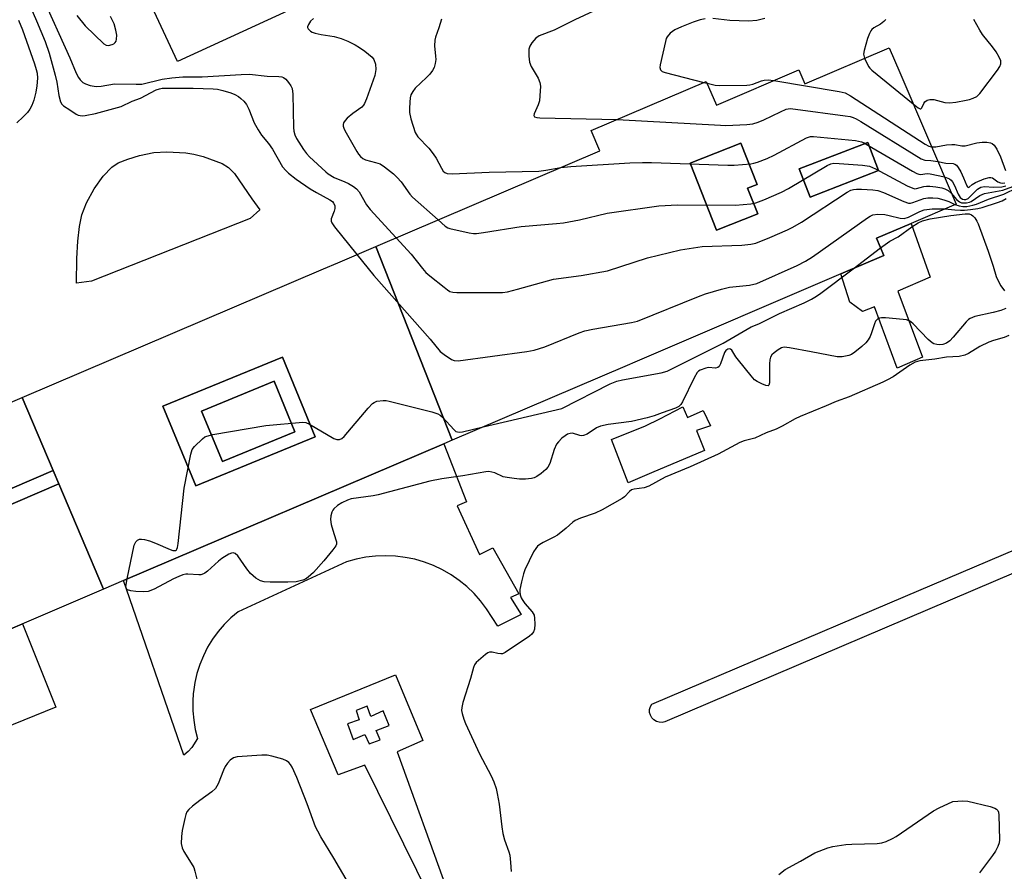
# Model space of a CAD drawing. Units: inches. Extents: x 1279761 to 1285761, y 489452 to 493453.
# Drawn here: x 1280986 to 1281264, y 491201 to 491441 of the extents above; entities that cross this region are included whole.
import ezdxf

# ---------------------------------------------------------------- set-up
doc = ezdxf.new("R2010")
doc.units = ezdxf.units.IN
doc.header["$MEASUREMENT"] = 0
for name, color, linetype in [('BLDG-Footprint', 5, 'Continuous'), ('CULTRL-Pad', 6, 'Continuous'), ('TRANS-Driveway', 251, 'Continuous'), ('Undefined', 1, 'Continuous')]:
    doc.layers.add(name, color=color, linetype=linetype)

msp = doc.modelspace()

# ---------------------------------------------------------------- linework, layer by layer
at = {"layer": 'BLDG-Footprint'}
for points, elevation in [([(1281021.87, 491447.9), (1281062.65, 491465.72), (1281063.67, 491463.51), (1281067.73, 491454.7), (1281070.15, 491449.45), (1281070.81, 491448.02), (1281030.4, 491429.4)], 338.58), ([(1281194.28, 491386.35), (1281182.63, 491381.76), (1281175.18, 491400.67), (1281189.5, 491406.31), (1281194.08, 491394.7), (1281191.4, 491393.65)], 334), ([(1281228.39, 491398.59), (1281209.06, 491391.11), (1281205.98, 491399.07), (1281225.32, 491406.54)], 337.61), ([(1281063.57, 491324.86), (1281043.1, 491316.41), (1281037.22, 491330.66), (1281057.69, 491339.1)], 343.27), ([(1280996.91, 491310.19), (1280934.13, 491283.17), (1280932.53, 491286.88), (1280995.32, 491313.91)], 342.65)]:
    msp.add_lwpolyline(points, close=True, dxfattribs=dict(at, elevation=elevation))
for points in [[(1281107.98, 491322.51, 336.95), (1281086.41, 491377.18, 336.95), (1281149.68, 491404.22, 336.95), (1281147.24, 491409.93, 336.95), (1281179.73, 491423.81, 336.95), (1281182.6, 491417.1, 336.95), (1281205.89, 491427.05, 336.95), (1281207.56, 491423.14, 336.95), (1281231.36, 491433.32, 336.95), (1281234.36, 491426.32, 336.95), (1281250.25, 491389.13, 336.95), (1281237.53, 491383.7, 336.95), (1281227.8, 491379.54, 336.95), (1281229.9, 491374.62, 336.95), (1281217.76, 491369.43, 336.95), (1281160.22, 491344.83, 336.95), (1281156.69, 491343.33, 336.95)], [(1281194.28, 491386.35, 336.95), (1281191.4, 491393.65, 336.95), (1281194.08, 491394.7, 336.95), (1281189.5, 491406.31, 336.95), (1281175.18, 491400.67, 336.95), (1281182.63, 491381.76, 336.95)], [(1281228.39, 491398.59, 336.95), (1281225.32, 491406.54, 336.95), (1281205.98, 491399.07, 336.95), (1281209.06, 491391.11, 336.95)], [(1281107.98, 491322.51, 343.17), (1281105.59, 491321.49, 343.17), (1281015.16, 491282.83, 343.17), (1281009.54, 491280.43, 343.17), (1280996.91, 491310.19, 343.17), (1280995.32, 491313.91, 343.17), (1280986.58, 491334.51, 343.17), (1281071.59, 491370.84, 343.17), (1281075.64, 491372.57, 343.17), (1281086.41, 491377.18, 343.17)], [(1281060.02, 491345.95, 343.17), (1281026.31, 491332.09, 343.17), (1281035.57, 491309.56, 343.17), (1281069.28, 491323.42, 343.17)], [(1281060.02, 491345.95, 343.34), (1281069.28, 491323.42, 343.34), (1281035.57, 491309.56, 343.34), (1281026.31, 491332.09, 343.34)], [(1281063.57, 491324.86, 343.34), (1281057.69, 491339.1, 343.34), (1281037.22, 491330.66, 343.34), (1281043.1, 491316.41, 343.34)]]:
    msp.add_polyline3d(points, close=True, dxfattribs=at)
for points in [[(1280923.69, 491307.63, 343.46), (1280986.58, 491334.51, 343.46), (1280995.32, 491313.91, 343.46), (1280932.53, 491286.88, 343.46)], [(1280934.13, 491283.17, 343.46), (1280996.91, 491310.19, 343.46), (1281009.54, 491280.43, 343.46), (1280968.57, 491262.92, 343.46)]]:
    msp.add_polyline3d(points, dxfattribs=at)
at = {"layer": 'CULTRL-Pad'}
for points in [[(1281006.14, 491367.34), (1281001.89, 491366.78), (1281002.01, 491373.82), (1281002.27, 491378.68), (1281002.74, 491382.79), (1281003.43, 491386.15), (1281004.69, 491389.51), (1281006.83, 491393.42), (1281009.38, 491397), (1281011.85, 491399.61), (1281013.68, 491400.78), (1281016.34, 491401.88), (1281019.71, 491402.85), (1281023.73, 491403.68), (1281027.39, 491403.91), (1281032.76, 491403.59), (1281035.02, 491403.22), (1281037.62, 491402.55), (1281043.06, 491400.58), (1281044.84, 491399.44), (1281046.47, 491397.75), (1281051.39, 491390.6), (1281053.68, 491387.56), (1281050.91, 491385.09)], [(1281233.78, 491364.56), (1281240.78, 491345.92), (1281238.61, 491344.97), (1281233.62, 491342.83), (1281227.19, 491360.11), (1281223.85, 491358.83), (1281220.3, 491361.49), (1281217.76, 491369.43), (1281229.9, 491374.62), (1281227.8, 491379.54), (1281237.53, 491383.7), (1281242.98, 491368.5)], [(1281173.13, 491331.88), (1281174.4, 491328.9), (1281178.83, 491330.87), (1281180.92, 491326.57), (1281176.98, 491325.18), (1281179.2, 491319.54), (1281164.29, 491313.21), (1281157.69, 491310.43), (1281152.93, 491322.7), (1281162.6, 491326.52), (1281166.58, 491328.55)], [(1281168.06, 491242.97), (1281167.25, 491242.78), (1281166.42, 491242.8), (1281165.62, 491243.04), (1281164.91, 491243.47), (1281164.34, 491244.07), (1281163.93, 491244.79), (1281163.73, 491245.6), (1281163.73, 491246.43), (1281163.95, 491247.23), (1281164.37, 491247.95), (1281231.51, 491276.51), (1281307.74, 491308.94), (1281314.41, 491311.49), (1281315.28, 491311.4), (1281316.1, 491311.08), (1281316.79, 491310.54), (1281317.3, 491309.83), (1281317.59, 491309), (1281317.65, 491308.13), (1281317.45, 491307.27), (1281317.03, 491306.5)], [(1280968.95, 491236.07), (1280971.45, 491231.52), (1280947.28, 491221.36), (1280936.52, 491249.22), (1280943.82, 491252.35), (1280950.43, 491233), (1280957.69, 491235.49), (1280951, 491255.41), (1280968.57, 491262.92), (1280986.62, 491270.64), (1280996.08, 491247.11), (1280977.9, 491239.71)]]:
    msp.add_lwpolyline(points, close=True, dxfattribs=at)
msp.add_polyline3d([(1281101.62, 491193.54, 0), (1281083.26, 491230.74, 0), (1281075.77, 491227.94, 0), (1281067.95, 491246.44, 0), (1281091.93, 491256.22, 0), (1281099.67, 491237.64, 0), (1281092.48, 491234.45, 0), (1281106.61, 491195.12, 0)], dxfattribs=at)
msp.add_polyline3d([(1281078.41, 491242.42, 0), (1281080, 491237.98, 0), (1281083.34, 491239.38, 0), (1281084.54, 491236.71, 0), (1281087.61, 491237.84, 0), (1281086.48, 491240.5, 0), (1281090.16, 491241.89, 0), (1281088.44, 491246.05, 0), (1281085.02, 491244.46, 0), (1281083.97, 491247.32, 0), (1281080.83, 491246.13, 0), (1281081.68, 491243.54, 0)], close=True, dxfattribs=at)
at = {"layer": 'TRANS-Driveway'}
msp.add_lwpolyline([(1281109.37, 491303.95), (1281115.66, 491290.2), (1281119.48, 491292.07), (1281126.78, 491279.09), (1281124.39, 491278.02), (1281127.47, 491273.28), (1281120.86, 491269.91), (1281117.68, 491274.88), (1281116, 491277.11), (1281114.14, 491279.19), (1281112.12, 491281.12), (1281109.96, 491282.88), (1281107.66, 491284.47), (1281105.24, 491285.86), (1281102.72, 491287.05), (1281100.11, 491288.05), (1281097.43, 491288.83), (1281094.7, 491289.39), (1281091.93, 491289.73), (1281089.14, 491289.85), (1281086.36, 491289.75), (1281083.58, 491289.42), (1281080.85, 491288.88), (1281078.16, 491288.12), (1281047.49, 491274.03), (1281045.47, 491272.31), (1281043.58, 491270.43), (1281041.86, 491268.41), (1281040.29, 491266.26), (1281038.91, 491263.99), (1281037.71, 491261.62), (1281036.7, 491259.16), (1281035.9, 491256.62), (1281035.29, 491254.03), (1281034.92, 491251.4), (1281034.86, 491250.9), (1281034.77, 491248.75), (1281034.74, 491246.09), (1281034.98, 491243.44), (1281035.43, 491240.82), (1281036.09, 491238.25), (1281034.47, 491235.65), (1281033.42, 491234.54), (1281032.23, 491233.56), (1281015.16, 491282.83), (1281105.59, 491321.49), (1281112, 491305.11)], close=True, dxfattribs=at)
at = {"layer": 'Undefined'}
for p, q in [((1281179.06, 491423.52, 332), (1281179.95, 491423.29, 332)), ((1281221.2, 491370.9, 344), (1281228.96, 491376.82, 344))]:
    msp.add_line(p, q, dxfattribs=at)
for points, elevation in [([(1280981.54, 491469.44), (1280986.47, 491460.75), (1280988.36, 491456.68), (1280992, 491448.26), (1281000, 491430.45)], 340), ([(1280983.94, 491456.36), (1280990.56, 491440.92), (1280993, 491435.03), (1280994.16, 491431.8), (1280995.86, 491425.56), (1280996.3, 491423.55), (1280996.86, 491419.81), (1280997.39, 491418.02), (1280997.76, 491417.33), (1280998.22, 491416.87), (1281000, 491415.72)], 342), ([(1281150.55, 491444.85), (1281142.64, 491441.2), (1281136.81, 491438.23), (1281132.54, 491436.67), (1281131.62, 491436.02), (1281130.48, 491434.7), (1281129.88, 491433.73), (1281129.66, 491432.93), (1281129.63, 491430.92), (1281129.79, 491429.2), (1281130.25, 491428.02), (1281132.29, 491424.72), (1281132.72, 491423.52), (1281132.87, 491422.44), (1281132.76, 491419.76), (1281132.58, 491418.29), (1281132.22, 491417.19), (1281131.1, 491414.61), (1281131.03, 491414.18), (1281131.22, 491413.79), (1281131.87, 491413.56), (1281132.71, 491413.49), (1281154.6, 491413.07)], 334), ([(1281001.95, 491442.36), (1281004.33, 491439.46), (1281009.64, 491434.41), (1281010.22, 491434.03), (1281010.92, 491433.93), (1281011.95, 491434.19), (1281012.42, 491434.43), (1281012.8, 491434.75), (1281013.04, 491435.19), (1281013.18, 491435.71), (1281013.26, 491436.84), (1281013, 491438.31), (1281012.48, 491440.03), (1281011.46, 491442.1)], 338), ([(1280985.54, 491441.13), (1280986.6, 491438.4), (1280990, 491428.74), (1280990.52, 491427.15), (1280990.76, 491426.09), (1280990.87, 491424.75), (1280990.7, 491422.52), (1280990.38, 491420.8), (1280989.81, 491418.53), (1280989.23, 491416.95), (1280988.71, 491415.96), (1280988.02, 491415.04), (1280986.79, 491413.75), (1280985.08, 491412.11)], 344), ([(1281068.77, 491441.53), (1281067.96, 491440.78), (1281067.37, 491439.87), (1281067.13, 491439.19), (1281067.14, 491438.98), (1281067.3, 491438.6), (1281067.99, 491437.96), (1281068.45, 491437.72), (1281069.25, 491437.45), (1281070.93, 491437.07), (1281074.63, 491436.52), (1281076.64, 491435.95), (1281078.51, 491435.15), (1281080.59, 491434.11), (1281081.83, 491433.34), (1281083.28, 491432.31), (1281085.35, 491430.67), (1281085.85, 491430), (1281086.28, 491428.63), (1281086.44, 491427.18), (1281086.11, 491425.48), (1281083.79, 491418.83), (1281083.22, 491417.51), (1281082.93, 491417.07), (1281082.42, 491416.53), (1281079.89, 491414.71), (1281078.3, 491413.41), (1281077.72, 491412.79), (1281077.29, 491412.1), (1281077.16, 491411.61), (1281077.21, 491411.11), (1281077.48, 491410.34), (1281077.99, 491409.31), (1281081.02, 491403.96), (1281081.52, 491403.25), (1281082.11, 491402.6), (1281082.78, 491402.05), (1281083.5, 491401.65), (1281086.35, 491400.93), (1281087.61, 491400.47), (1281088.83, 491399.68), (1281091.37, 491397.66), (1281092.46, 491396.7), (1281093.6, 491395.46), (1281096.03, 491391.95), (1281096.76, 491391.08), (1281103.97, 491384.68)], 338), ([(1281104.93, 491441.33), (1281104.19, 491438.88), (1281103.23, 491436.25), (1281103.03, 491435.45), (1281103, 491433.8), (1281103.3, 491430.89), (1281103.33, 491430), (1281103.17, 491428.86), (1281102.84, 491427.76), (1281102.39, 491426.87), (1281101.67, 491425.88), (1281100.72, 491424.88), (1281097.56, 491421.91), (1281096.84, 491420.99), (1281096.3, 491419.97), (1281096.1, 491419.13), (1281095.98, 491417.95), (1281095.88, 491416.16), (1281095.91, 491414.97), (1281096.3, 491413.27), (1281097.53, 491409.37), (1281097.79, 491408.85), (1281098.29, 491408.15), (1281101.33, 491404.91), (1281102.63, 491403.31), (1281103.42, 491402.09), (1281104.93, 491399.27), (1281105.44, 491398.45), (1281105.86, 491398.06), (1281106.51, 491397.8), (1281107.94, 491397.72), (1281118.42, 491398.15), (1281132.45, 491398.49), (1281134.41, 491398.72), (1281138.65, 491399.51)], 336), ([(1281179.36, 491441.5), (1281178, 491441.18), (1281176.01, 491440.53), (1281172.7, 491439.25), (1281170.85, 491438.39), (1281169.54, 491437.41), (1281168.69, 491436.39), (1281168.44, 491435.91), (1281168.17, 491435.1), (1281166.73, 491428.5), (1281166.63, 491427.7), (1281166.76, 491427.03), (1281167.31, 491426.62), (1281168.09, 491426.34), (1281179.06, 491423.52)], 332), ([(1281196.24, 491441.53), (1281193.99, 491441.01), (1281191.68, 491440.79), (1281186.38, 491441.02), (1281181.58, 491441.57)], 332), ([(1281230.4, 491441.31), (1281229.86, 491440.7), (1281228.92, 491439.98), (1281227.06, 491438.96), (1281226.48, 491438.47), (1281226.16, 491438.05), (1281225.78, 491437.29), (1281225.29, 491435.92), (1281224.26, 491432.55), (1281224.13, 491431.44), (1281224.41, 491430.35)], 330), ([(1281238.16, 491417.43), (1281239.58, 491416.32), (1281240.16, 491416.05), (1281240.32, 491416.07), (1281240.56, 491416.29), (1281241.12, 491417.59), (1281241.46, 491418.06), (1281242.05, 491418.48), (1281242.81, 491418.73), (1281243.93, 491418.64), (1281247.12, 491417.85), (1281248.42, 491417.75), (1281250.19, 491417.96), (1281253.15, 491418.45), (1281254.02, 491418.64), (1281255.12, 491419.02), (1281256.12, 491419.56), (1281256.94, 491420.37), (1281262, 491426.99), (1281262.63, 491427.97), (1281262.9, 491428.76), (1281262.88, 491429.56), (1281262.45, 491430.6), (1281261.57, 491432.12), (1281260.56, 491433.58), (1281257.71, 491437), (1281256.95, 491438.23), (1281255.29, 491441.29)], 330), ([(1281000, 491430.45), (1281001.79, 491426.11), (1281002.45, 491424.88), (1281002.93, 491424.24), (1281003.7, 491423.53), (1281004.39, 491423.12), (1281005.74, 491422.67), (1281007.44, 491422.35), (1281008.85, 491422.43), (1281012.57, 491423.1), (1281018.74, 491423), (1281020.3, 491423.06), (1281026.08, 491424.43), (1281028.85, 491424.81), (1281031.94, 491425.09), (1281037.38, 491425.04), (1281048.38, 491425.75), (1281050.73, 491425.83), (1281055.69, 491425.32), (1281059.05, 491425.22), (1281059.83, 491425.09), (1281060.3, 491424.92), (1281060.97, 491424.41), (1281061.75, 491423.53), (1281062.42, 491422.57), (1281062.74, 491421.79), (1281062.94, 491420.15), (1281063.16, 491410.78), (1281063.28, 491409.74), (1281063.58, 491408.67), (1281064.03, 491407.66), (1281066.01, 491404.57), (1281066.83, 491403.45), (1281067.72, 491402.46), (1281072.27, 491398.27), (1281072.94, 491397.73), (1281074.61, 491396.67), (1281077.63, 491395.46), (1281078.67, 491394.97), (1281080.11, 491394.11), (1281080.99, 491393.45), (1281081.7, 491392.61), (1281083.8, 491388.98), (1281084.79, 491387.64), (1281092.15, 491379.63)], 340), ([(1281224.41, 491430.35), (1281225.55, 491428.03), (1281225.88, 491427.56), (1281226.48, 491426.93), (1281238.16, 491417.43)], 330), ([(1281179.95, 491423.29), (1281182.21, 491422.73), (1281183.38, 491422.6), (1281191.15, 491422.76), (1281192.03, 491422.83), (1281192.89, 491423.02), (1281195.28, 491423.95), (1281196.08, 491424.18), (1281197.22, 491424.22), (1281198.77, 491424.01)], 332), ([(1281198.77, 491424.01), (1281217.21, 491420.95), (1281218.93, 491420.53), (1281220.48, 491419.68), (1281241.55, 491406.03), (1281242.59, 491405.5), (1281243.33, 491405.33)], 332), ([(1281000, 491415.72), (1281001.77, 491414.58), (1281002.36, 491414.28), (1281002.88, 491414.13), (1281003.44, 491414.09), (1281004.31, 491414.17), (1281007.23, 491414.73), (1281014.47, 491416.7), (1281017.62, 491418.19), (1281019.99, 491419.09), (1281024.36, 491421.41), (1281025.3, 491421.74), (1281026.08, 491421.85), (1281034.83, 491421.92), (1281040.44, 491421.74), (1281041.73, 491421.59), (1281043.19, 491421.26), (1281045.49, 491420.6), (1281046.59, 491420.14), (1281047.62, 491419.54), (1281048.33, 491419.01), (1281049.16, 491418.17), (1281049.88, 491417.24), (1281050.58, 491415.94), (1281052.1, 491412.06), (1281053.18, 491410.08), (1281054.09, 491408.65), (1281056.06, 491406.29), (1281057.27, 491404.63), (1281060.1, 491399.71), (1281060.95, 491398.59), (1281061.74, 491397.86), (1281063.87, 491396.22), (1281067.89, 491393.46), (1281069.61, 491392.4), (1281073.46, 491390.37), (1281074.13, 491389.86), (1281074.49, 491389.44), (1281074.83, 491388.72), (1281074.85, 491387.92), (1281074.63, 491387.12), (1281073.83, 491385.03), (1281073.78, 491384.36), (1281073.95, 491383.87), (1281074.75, 491382.68), (1281081.05, 491374.89)], 342), ([(1281154.6, 491413.07), (1281183.71, 491411.39), (1281185.2, 491411.37), (1281191.13, 491411.61), (1281192.86, 491411.81), (1281194.37, 491412.26), (1281195.95, 491412.95), (1281200.66, 491415.23), (1281202.3, 491415.92), (1281203.43, 491416.1), (1281204.88, 491415.97), (1281218.94, 491414.08), (1281220.39, 491413.86), (1281221.23, 491413.63), (1281222.03, 491413.26), (1281223.32, 491412.5), (1281240.38, 491401.91), (1281241.43, 491401.51), (1281243.17, 491401.45), (1281245.12, 491401.14)], 334), ([(1281138.65, 491399.51), (1281141.51, 491399.8), (1281158.17, 491400.8), (1281161.67, 491400.94), (1281164.27, 491400.92), (1281185.83, 491400.1), (1281187.6, 491400.15), (1281192.3, 491400.51), (1281193.15, 491400.66), (1281194.23, 491400.97), (1281196.88, 491402.01), (1281198.92, 491402.96), (1281208.05, 491407.82), (1281209.12, 491408.2), (1281209.98, 491408.26), (1281221.81, 491407.06), (1281223.54, 491406.74), (1281224.34, 491406.4), (1281225.38, 491405.83), (1281237.93, 491398.44), (1281239.22, 491397.76), (1281239.74, 491397.58), (1281240.22, 491397.52), (1281242.12, 491397.78), (1281242.95, 491397.73), (1281246.97, 491396.82)], 336), ([(1281243.33, 491405.33), (1281244.54, 491405.33), (1281247.58, 491405.84), (1281249.05, 491405.99), (1281249.92, 491405.96), (1281251.9, 491405.64), (1281252.86, 491405.64), (1281256.08, 491406.41), (1281257.61, 491406.66), (1281258.96, 491406.66), (1281259.98, 491406.47), (1281260.42, 491406.25), (1281261, 491405.78), (1281261.78, 491404.62), (1281262.79, 491402.53), (1281264.21, 491398.65)], 332), ([(1281103.97, 491384.68), (1281106.03, 491382.92), (1281106.76, 491382.46), (1281107.29, 491382.25), (1281112.81, 491381.07), (1281113.98, 491380.88), (1281114.86, 491380.84), (1281116.85, 491381.08), (1281127.46, 491382.84), (1281137.41, 491383.64), (1281139.42, 491383.88), (1281143.95, 491384.68), (1281151.76, 491386.62), (1281166.29, 491388.64), (1281171.64, 491388.98), (1281187.96, 491388.82), (1281192.29, 491389.23), (1281193.72, 491389.53), (1281195.95, 491390.32), (1281200.94, 491392.49), (1281202.93, 491393.58), (1281213.86, 491400.05), (1281214.9, 491400.53), (1281215.74, 491400.69), (1281217.22, 491400.65), (1281223.79, 491400.15), (1281225.84, 491399.85), (1281227.47, 491399.15), (1281236.44, 491394.33), (1281238.03, 491393.6), (1281238.57, 491393.49), (1281239.08, 491393.52), (1281241.13, 491394.11), (1281241.94, 491394.25), (1281242.8, 491394.23), (1281244.54, 491394.03), (1281246.27, 491393.74), (1281247.07, 491393.47), (1281248.02, 491392.94), (1281248.96, 491392.16)], 338), ([(1281245.12, 491401.14), (1281247.39, 491400.75), (1281249.46, 491400.6), (1281249.91, 491400.46), (1281250.33, 491400.17), (1281250.85, 491399.52), (1281251.59, 491398.22), (1281252.4, 491396.58), (1281253.29, 491394.35), (1281253.48, 491394.02), (1281253.69, 491393.83), (1281253.98, 491393.9), (1281254.8, 491394.66), (1281255.76, 491395.25), (1281258.22, 491396.29), (1281259.57, 491396.68), (1281260.08, 491396.68), (1281260.54, 491396.52), (1281262.08, 491395.47), (1281262.77, 491395.12), (1281263.37, 491395.03), (1281264.04, 491395.11)], 334), ([(1281246.97, 491396.82), (1281247.95, 491396.5), (1281248.43, 491396.25), (1281248.86, 491395.9), (1281249.21, 491395.48), (1281249.77, 491394.44), (1281250.84, 491391.93), (1281251.45, 491390.97), (1281252.1, 491390.55), (1281252.51, 491390.45), (1281252.98, 491390.47), (1281253.64, 491390.76), (1281254.26, 491391.25), (1281256.26, 491393.4), (1281257.25, 491393.92), (1281258.32, 491394.12), (1281260.81, 491393.93), (1281263.16, 491394.02), (1281264.27, 491394.28)], 336), ([(1281092.15, 491379.63), (1281096.38, 491375.01), (1281099.62, 491370.92), (1281100.57, 491369.83), (1281101.69, 491368.85), (1281105.66, 491365.66), (1281106.6, 491364.94), (1281107.34, 491364.49), (1281108.16, 491364.25), (1281109.32, 491364.17), (1281122.15, 491364.2), (1281123.6, 491364.39), (1281126.46, 491365.09), (1281136.57, 491367.94), (1281144.4, 491369.02), (1281151.83, 491370.32), (1281163.08, 491373.95), (1281172.4, 491376.21), (1281178.59, 491377.16), (1281189.79, 491377.53), (1281192.32, 491377.85), (1281193.69, 491378.16), (1281197.7, 491379.73), (1281202.62, 491381.87), (1281204.17, 491382.63), (1281206.57, 491384.08), (1281219.49, 491392.49), (1281220.51, 491393.06), (1281221.3, 491393.31), (1281222.14, 491393.38), (1281223.57, 491393.34), (1281226.74, 491393.16), (1281228.16, 491392.98), (1281229.81, 491392.38), (1281235.48, 491389.85), (1281236.84, 491389.42), (1281237.36, 491389.4), (1281238.09, 491389.56), (1281241.19, 491390.75), (1281242.29, 491390.87), (1281243.69, 491390.88), (1281245.09, 491390.78), (1281246.83, 491390.39), (1281248.23, 491389.9), (1281249.95, 491389)], 340), ([(1281248.96, 491392.16), (1281250.39, 491390.47), (1281251.19, 491389.82), (1281251.82, 491389.55), (1281252.24, 491389.47), (1281253.24, 491389.5), (1281254.01, 491389.69), (1281254.52, 491389.91), (1281257, 491391.57), (1281258.29, 491392.13), (1281263.43, 491393.05), (1281267.36, 491394.51)], 338), ([(1281249.95, 491389), (1281251.1, 491388.61), (1281252.18, 491388.44), (1281253.26, 491388.5), (1281254.95, 491388.8), (1281256, 491389.13), (1281259.39, 491390.52), (1281263.77, 491391.91), (1281267.62, 491393.8)], 340), ([(1281247.09, 491387.78), (1281249.88, 491387.49), (1281251.54, 491387.39), (1281252.65, 491387.42), (1281254.37, 491387.6), (1281256.38, 491387.88), (1281257.65, 491388.16), (1281261.95, 491389.6), (1281263.27, 491390.11), (1281264.42, 491390.68)], 342), ([(1281081.05, 491374.89), (1281085.84, 491368.99), (1281101.76, 491350.96), (1281104.59, 491347.56), (1281105.67, 491346.64), (1281107.76, 491345.25), (1281108.5, 491344.95), (1281109.63, 491344.9), (1281129.08, 491347.53), (1281131.11, 491347.89), (1281134.13, 491348.87), (1281143.79, 491352.78), (1281145.47, 491353.38), (1281147.69, 491353.85), (1281158.58, 491355.71), (1281160.28, 491356.12), (1281177.56, 491363.09), (1281179.49, 491363.77), (1281183.98, 491365.14), (1281186.25, 491365.71), (1281191.91, 491366.28), (1281193.98, 491366.76), (1281205.4, 491371.76), (1281207.72, 491372.99), (1281209.69, 491374.28), (1281225.22, 491385.27), (1281225.96, 491385.75), (1281226.74, 491386.1), (1281228.14, 491386.27), (1281230.18, 491386.17), (1281231.33, 491385.97), (1281234.46, 491385.2), (1281235.58, 491385.11), (1281236.82, 491385.48), (1281239.99, 491387.09), (1281241.29, 491387.55), (1281243.54, 491387.82), (1281247.09, 491387.78)], 342), ([(1281228.96, 491376.82), (1281231.54, 491378.72), (1281233.91, 491379.89), (1281237.78, 491382.73), (1281239.54, 491383.86), (1281240.8, 491384.46), (1281242.98, 491384.97), (1281248.77, 491385.94), (1281252.87, 491386.38), (1281253.92, 491386.36), (1281254.63, 491386.16), (1281255.03, 491385.87), (1281255.56, 491385.27), (1281256.15, 491384.33), (1281256.51, 491383.56), (1281259.31, 491375.81), (1281260.7, 491371.64), (1281261.59, 491368.66), (1281262.01, 491367.62), (1281262.93, 491366.1), (1281263.95, 491364.62)], 344), ([(1281116.76, 491326.26), (1281138.91, 491331.46), (1281152.58, 491338.38), (1281154.44, 491339.18), (1281156.07, 491339.56), (1281167.01, 491341.45), (1281168.71, 491341.95), (1281184.51, 491349.85), (1281192.42, 491354.48), (1281194.52, 491355.35), (1281200.37, 491358.22), (1281207.36, 491361.29), (1281209.44, 491362.3), (1281210.89, 491363.16), (1281212.09, 491363.97), (1281221.2, 491370.9)], 344), ([(1281264.29, 491359.63), (1281262.87, 491359.07), (1281260.71, 491358.49), (1281255.55, 491357.37), (1281254.23, 491356.88), (1281253.77, 491356.55), (1281253.15, 491355.93), (1281249.47, 491351.59), (1281248.45, 491350.5), (1281247.54, 491349.87), (1281246.5, 491349.5), (1281245.65, 491349.43), (1281244.78, 491349.48), (1281243.97, 491349.68), (1281243.47, 491349.94), (1281242.39, 491350.89), (1281238.13, 491355.33), (1281237.49, 491355.89), (1281237.02, 491356.18), (1281236.22, 491356.43), (1281235.36, 491356.55), (1281230.34, 491357.01), (1281229.19, 491357.05), (1281228.65, 491356.98), (1281228.2, 491356.79), (1281227.84, 491356.48), (1281227.54, 491356.09), (1281227.18, 491355.31), (1281226.35, 491352.76), (1281225.96, 491351.78), (1281225.42, 491350.82), (1281224.75, 491349.94), (1281223.69, 491348.96), (1281221.64, 491347.32), (1281220.69, 491346.68), (1281219.93, 491346.36), (1281218.05, 491345.99), (1281216.65, 491345.98), (1281209.36, 491347.44), (1281203.2, 491348.54), (1281201.75, 491348.7), (1281200.94, 491348.56), (1281199.98, 491348.02), (1281198.85, 491347.15), (1281198.25, 491346.57), (1281197.85, 491345.91), (1281197.69, 491345.15), (1281197.61, 491344.07), (1281197.59, 491338.64), (1281197.43, 491338.03), (1281197.16, 491337.85), (1281196.49, 491337.95), (1281195.43, 491338.36), (1281194.08, 491339.03), (1281193.36, 491339.54), (1281192.35, 491340.63), (1281188.79, 491345.06), (1281188.09, 491346.04), (1281186.94, 491347.93), (1281186.56, 491348.19), (1281186.35, 491348.26), (1281185.76, 491348.19), (1281185.25, 491347.81), (1281184.9, 491347.27), (1281183.7, 491344), (1281183.34, 491343.31), (1281183.01, 491342.99), (1281182.33, 491342.84), (1281180.38, 491342.96), (1281179.56, 491342.84), (1281178.01, 491342.23), (1281177.55, 491341.94), (1281177.16, 491341.56), (1281176.28, 491340.1), (1281173, 491333.28), (1281172.56, 491332.57), (1281172, 491332), (1281171.01, 491331.51), (1281167.22, 491330.21), (1281165, 491329.33), (1281162.99, 491328.76), (1281158.62, 491327.74), (1281152.05, 491326.87), (1281149.81, 491326.43), (1281148.76, 491325.95), (1281146.04, 491324.19), (1281145.01, 491323.78), (1281144.55, 491323.75), (1281144.04, 491323.84), (1281141.98, 491324.45), (1281141.24, 491324.4), (1281140.52, 491324.14), (1281139.83, 491323.73), (1281138.96, 491323.01), (1281137.96, 491322), (1281137.47, 491321.36), (1281136.8, 491319.89), (1281135.5, 491315.91), (1281134.98, 491314.87), (1281134.41, 491314.22), (1281133.06, 491313.08), (1281131.87, 491312.21), (1281131.11, 491311.82), (1281130.32, 491311.63), (1281128.64, 491311.51), (1281126.95, 491311.49), (1281125.5, 491311.61), (1281123.48, 491311.9), (1281122.35, 491312.15), (1281119.98, 491313.21), (1281119.18, 491313.47), (1281118.34, 491313.59), (1281117.47, 491313.53), (1281110.98, 491312.41), (1281105.01, 491311.56), (1281101.62, 491310.93), (1281087.07, 491307.04), (1281085.62, 491306.77), (1281079.45, 491305.91), (1281078.38, 491305.55), (1281076.83, 491304.81), (1281075.62, 491304.05), (1281074.58, 491303.12), (1281074.24, 491302.68), (1281073.99, 491302.19), (1281073.68, 491301.12), (1281073.63, 491300.05), (1281073.82, 491298.69), (1281074.51, 491296.13), (1281075.29, 491293.79), (1281075.28, 491293.14), (1281075.08, 491292.68), (1281074.28, 491291.54), (1281071.72, 491288.38), (1281068.81, 491285.13), (1281067.3, 491283.76), (1281066.58, 491283.26), (1281065.82, 491282.9), (1281063.89, 491282.51), (1281061.59, 491282.35), (1281056.59, 491282.37), (1281054.88, 491282.51), (1281053.8, 491282.75), (1281052.56, 491283.47), (1281051.01, 491284.79), (1281049.97, 491286.12), (1281047.4, 491289.83), (1281046.67, 491290.51), (1281046.1, 491290.66), (1281045.64, 491290.61), (1281044.88, 491290.29), (1281042.88, 491289.03), (1281041.95, 491288.27), (1281038.88, 491285.46), (1281038.17, 491284.94), (1281037.7, 491284.69), (1281036.95, 491284.45), (1281036.41, 491284.41), (1281033.28, 491284.63), (1281032.72, 491284.6), (1281031.88, 491284.41), (1281030.78, 491284.01), (1281029.27, 491283.32), (1281023.77, 491280.41), (1281022.15, 491279.79), (1281020.79, 491279.66), (1281018.67, 491279.75), (1281017.19, 491279.91), (1281016.28, 491280.21), (1281015.98, 491280.47), (1281015.84, 491281.14), (1281016.21, 491283.29)], 344), ([(1281265.15, 491352.05), (1281263.84, 491351.5), (1281260.81, 491350.65), (1281259.49, 491350.13), (1281256.93, 491348.91), (1281253.72, 491346.98), (1281252.71, 491346.5), (1281251.16, 491346.1), (1281247.51, 491345.93), (1281244.23, 491345.32), (1281240.06, 491344.85), (1281238.73, 491344.5), (1281237.21, 491343.66), (1281232.45, 491340.36), (1281230.91, 491339.48), (1281229.59, 491338.82), (1281220.06, 491334.75), (1281216.42, 491333.4), (1281213.62, 491332.16), (1281206.27, 491329.21), (1281204.8, 491328.51), (1281201.19, 491326.46), (1281199.48, 491325.63), (1281196.64, 491324.52), (1281193.4, 491323.09), (1281190.41, 491322.28), (1281189.23, 491321.85), (1281183.09, 491318.49), (1281175.16, 491314.93), (1281168.1, 491312.07), (1281163.52, 491309.51), (1281162.14, 491309.06), (1281159.35, 491308.67), (1281158.57, 491308.44), (1281158.02, 491308.03), (1281156.61, 491306.5), (1281155.93, 491305.98), (1281150.36, 491302.84), (1281148.31, 491301.84), (1281144.16, 491300.49), (1281142.7, 491299.83), (1281142.07, 491299.36), (1281140.16, 491297.59), (1281137.68, 491295.63), (1281136.71, 491295.05), (1281133.67, 491293.61), (1281132.74, 491293.05), (1281132.1, 491292.55), (1281131.56, 491291.9), (1281130.94, 491290.92), (1281128.48, 491285.84), (1281128.11, 491284.74), (1281127.51, 491282.51), (1281127.04, 491280.27), (1281127.04, 491279.7), (1281127.18, 491278.84), (1281127.44, 491278), (1281127.7, 491277.49), (1281128.53, 491276.34), (1281130.55, 491274), (1281131.09, 491273.08), (1281131.26, 491272.26), (1281131.3, 491270.52), (1281131.19, 491269.09), (1281130.95, 491268.32), (1281130.43, 491267.7), (1281129.76, 491267.16), (1281122.94, 491262.48), (1281122.17, 491262.18), (1281121.67, 491262.13), (1281120.9, 491262.21), (1281119.29, 491262.66), (1281118.53, 491262.63), (1281118.06, 491262.41), (1281117.38, 491261.94), (1281114.74, 491259.66), (1281114.24, 491259), (1281113.96, 491258.31), (1281113.14, 491255.19), (1281111.02, 491248.4), (1281110.65, 491246.98), (1281110.61, 491246.15), (1281110.75, 491245.34), (1281111.22, 491243.74), (1281111.72, 491242.43), (1281115.69, 491233.92), (1281119.02, 491227.65), (1281119.69, 491226.04), (1281120.36, 491224.12), (1281120.7, 491222.68), (1281121.2, 491219.72), (1281121.95, 491213.3), (1281122.26, 491211.44), (1281122.72, 491209.6), (1281123.97, 491206.27), (1281124.24, 491205.26), (1281124.46, 491203.24), (1281124.59, 491200.63)], 342), ([(1281016.21, 491283.29), (1281018.18, 491292.79), (1281018.62, 491293.81), (1281019.1, 491294.26), (1281019.71, 491294.51), (1281020.25, 491294.53), (1281021.09, 491294.4), (1281022.53, 491294.01), (1281024.23, 491293.44), (1281028.35, 491291.63), (1281029.13, 491291.35), (1281029.81, 491291.33), (1281030.09, 491291.54), (1281030.21, 491291.72), (1281030.37, 491292.2), (1281030.56, 491293.33), (1281032.29, 491308.97), (1281034.13, 491318.57), (1281034.58, 491319.8), (1281035.21, 491320.69), (1281037.48, 491322.89), (1281038.16, 491323.39), (1281038.66, 491323.64), (1281040.37, 491324.06), (1281055.39, 491326.65), (1281065.8, 491327.54), (1281066.66, 491327.45), (1281067.72, 491327.03), (1281074.58, 491322.91), (1281075.37, 491322.65), (1281076.13, 491322.63), (1281076.82, 491322.95), (1281077.45, 491323.53), (1281084.26, 491331.52), (1281085.47, 491332.81), (1281085.93, 491333.14), (1281086.72, 491333.45), (1281088.47, 491333.71), (1281089.34, 491333.65), (1281090.2, 491333.48), (1281102.24, 491330.49), (1281103.9, 491329.96), (1281104.59, 491329.53), (1281105.21, 491328.98), (1281108.51, 491325.37), (1281109.04, 491324.97), (1281109.47, 491324.79), (1281110, 491324.74), (1281110.86, 491324.85), (1281116.76, 491326.26)], 344), ([(1281078.66, 491197.39), (1281074.55, 491204.4), (1281070.84, 491210.49), (1281070, 491212.02), (1281069.42, 491213.32), (1281067, 491219.76), (1281064.07, 491227.23), (1281062.76, 491230.17), (1281062.33, 491230.9), (1281061.83, 491231.5), (1281061.16, 491231.95), (1281060.12, 491232.37), (1281057.08, 491233.28), (1281055.68, 491233.54), (1281054.19, 491233.52), (1281047.3, 491233.07), (1281046.19, 491232.8), (1281045.3, 491232.15), (1281044.53, 491231.31), (1281043.87, 491230.35), (1281043.38, 491229.28), (1281041.85, 491225.39), (1281041.16, 491224.12), (1281040.09, 491223.14), (1281036.71, 491220.7), (1281034.66, 491219.09), (1281033.59, 491218.15), (1281033.07, 491217.51), (1281032.74, 491216.75), (1281032.45, 491215.65), (1281031.73, 491212.24), (1281031.49, 491210.55), (1281031.42, 491208.58), (1281031.69, 491207.32), (1281032.18, 491206.34), (1281034.31, 491203.06), (1281034.98, 491201.85), (1281035.33, 491200.75), (1281035.92, 491198.18)], 342), ([(1281200.2, 491199.84), (1281201.99, 491201.25), (1281206.36, 491203.55), (1281210.41, 491205.98), (1281214.01, 491207.38), (1281215.42, 491207.76), (1281219.1, 491208.3), (1281220.85, 491208.41), (1281227.93, 491208.54), (1281229.25, 491208.74), (1281230.53, 491209.14), (1281232.35, 491210), (1281233.35, 491210.59), (1281243.92, 491217.83), (1281245.44, 491218.63), (1281249.35, 491220.45), (1281252.13, 491220.6), (1281253.54, 491220.53), (1281259.88, 491219.01), (1281261.24, 491218.57), (1281261.7, 491218.3), (1281262.03, 491217.92), (1281262.24, 491217.45), (1281262.37, 491216.63), (1281262.49, 491209.64), (1281262.39, 491208.79), (1281262.02, 491207.71), (1281261.35, 491206.43), (1281260.52, 491205.2), (1281256.83, 491200.26)], 342)]:
    msp.add_lwpolyline(points, dxfattribs=dict(at, elevation=elevation))

doc.saveas('drawing.dxf')
